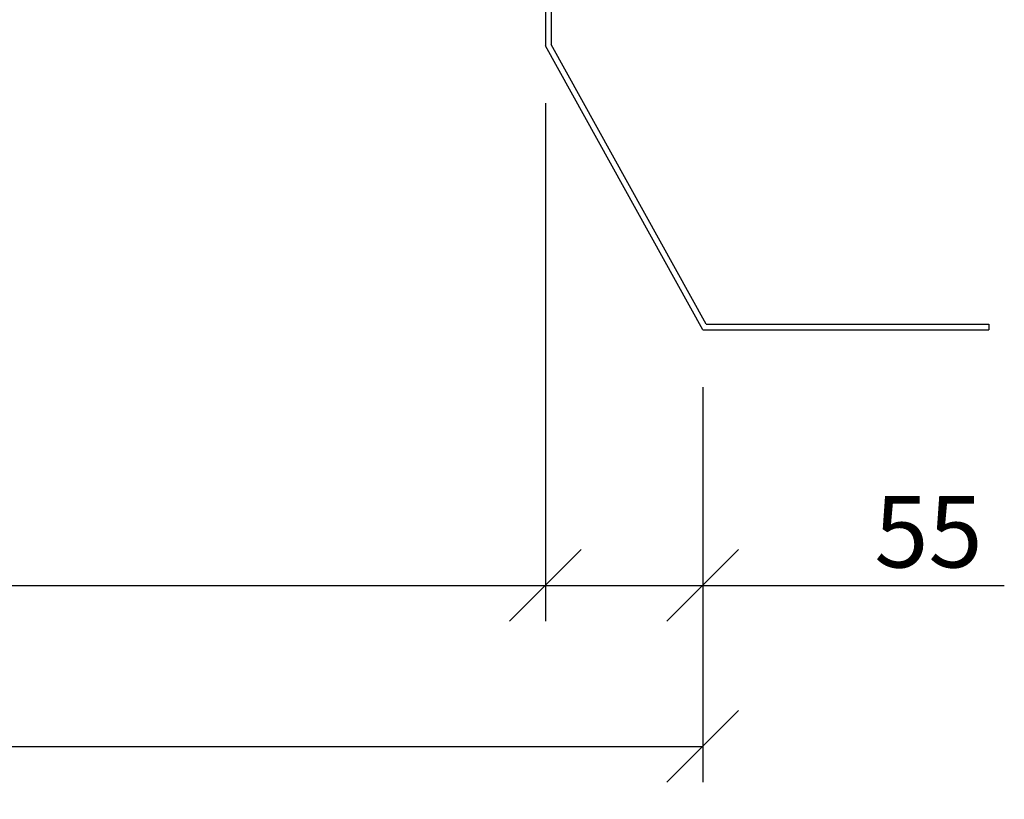
# Model space of a CAD drawing. Extents: x 34849 to 42951, y -42575 to -36887.
# Drawn here: x 41172 to 41516, y -40813 to -40540 of the extents above; entities that cross this region are included whole.
import ezdxf

# ---------------------------------------------------------------- set-up
doc = ezdxf.new("R2010")
doc.units = 0
doc.layers.get('0').update_dxf_attribs({"linetype": 'CONTINUOUS'})
doc.layers.get('DEFPOINTS').update_dxf_attribs({"linetype": 'CONTINUOUS'})
doc.layers.add('BEMAßUNG', color=1, linetype='CONTINUOUS')
doc.layers.add('OBJEKTE', color=3, linetype='CONTINUOUS')
doc.layers.get('0').off()
doc.styles.add('LOGOCAD', font='simplex8.shx')
doc.dimstyles.get("Standard").update_dxf_attribs({"dimscale": 0, "dimtxt": 2.5, "dimasz": 2.5, "dimexe": 1.25, "dimexo": 10, "dimtad": 1, "dimdsep": 46, "dimlunit": 6, "dimtxsty": 'Standard', "dimblk1": 'OBLIQUE', "dimblk2": 'OBLIQUE', "dimsah": 1, "dimcen": 2.5, "dimadec": 0, "dimazin": 0, "dimtfac": 1, "dimtmove": 0, "dimatfit": 3, "dimldrblk": 'OBLIQUE', "dimfxl": 1, "dimtolj": 1, "dimarcsym": 0})

# ---------------------------------------------------------------- blocks, each defined once
blk = doc.blocks.new('_OBLIQUE')
at = {"color": 0, "linetype": 'ByBlock'}
blk.add_line((-0.5, -0.5), (0.5, 0.5), dxfattribs=at)
blk = doc.blocks.new('*D148')
at = {"layer": 'BEMAßUNG', "color": 0, "lineweight": -2, "ltscale": 100}
for p, q in [((40410.36525157242, -40668.51226293093), (40410.36525157242, -40806.61002550581)), ((41410.36525157241, -40668.51226293093), (41410.36525157241, -40806.61002550581)), ((40410.36525157242, -40794.11002550581), (41410.36525157241, -40794.11002550581))]:
    blk.add_line(p, q, dxfattribs=at)
at = {"layer": 'DEFPOINTS', "color": 0, "lineweight": 0, "ltscale": 100}
for p in [(40410.36525157242, -40648.51226293093), (41410.36525157241, -40648.51226293093), (41410.36525157241, -40794.11002550581)]:
    blk.add_point(p, dxfattribs=at)
at = {"layer": 'BEMAßUNG', "color": 0, "lineweight": -2, "ltscale": 100, "xscale": 25, "yscale": 25, "zscale": 25, "rotation": 180}
blk.add_blockref('_OBLIQUE', (40410.36525157242, -40794.11002550581), dxfattribs=at)
at = {"layer": 'BEMAßUNG', "color": 0, "lineweight": -2, "ltscale": 100, "xscale": 25, "yscale": 25, "zscale": 25}
blk.add_blockref('_OBLIQUE', (41410.36525157241, -40794.11002550581), dxfattribs=at)
at = {"layer": 'BEMAßUNG', "color": 0, "ltscale": 100, "insert": (40860.36525157242, -40775.35149890281), "char_height": 25, "attachment_point": 5, "style": 'LOGOCAD'}
blk.add_mtext('\\A1;1\xa0000', dxfattribs=at)
blk = doc.blocks.new('*D150')
at = {"layer": 'BEMAßUNG', "color": 0, "lineweight": -2, "ltscale": 100}
for p, q in [((40465.36525157242, -40569.289636391), (40465.36525157242, -40750.3355119874)), ((41355.36525157242, -40569.289636391), (41355.36525157242, -40750.3355119874)), ((40465.36525157242, -40737.8355119874), (41355.36525157242, -40737.8355119874))]:
    blk.add_line(p, q, dxfattribs=at)
at = {"layer": 'DEFPOINTS', "color": 0, "lineweight": 0, "ltscale": 100}
for p in [(40465.36525157242, -40549.289636391), (41355.36525157242, -40549.289636391), (41355.36525157242, -40737.8355119874)]:
    blk.add_point(p, dxfattribs=at)
at = {"layer": 'BEMAßUNG', "color": 0, "lineweight": -2, "ltscale": 100, "xscale": 25, "yscale": 25, "zscale": 25, "rotation": 180}
blk.add_blockref('_OBLIQUE', (40465.36525157242, -40737.8355119874), dxfattribs=at)
at = {"layer": 'BEMAßUNG', "color": 0, "lineweight": -2, "ltscale": 100, "xscale": 25, "yscale": 25, "zscale": 25}
blk.add_blockref('_OBLIQUE', (41355.36525157242, -40737.8355119874), dxfattribs=at)
at = {"layer": 'BEMAßUNG', "color": 0, "ltscale": 100, "insert": (40860.36525157242, -40719.0855119874), "char_height": 25, "attachment_point": 5, "style": 'LOGOCAD'}
blk.add_mtext('\\A1;890', dxfattribs=at)
blk = doc.blocks.new('*D151')
at = {"layer": 'BEMAßUNG', "color": 0, "lineweight": -2, "ltscale": 100}
for p, q in [((41355.36525157242, -40569.289636391), (41355.36525157242, -40750.3355119874)), ((41410.36525157242, -40668.51226293093), (41410.36525157242, -40750.3355119874)), ((41355.36525157242, -40737.8355119874), (41410.36525157242, -40737.8355119874)), ((41410.36525157242, -40737.8355119874), (41515.72239442956, -40737.8355119874))]:
    blk.add_line(p, q, dxfattribs=at)
at = {"layer": 'DEFPOINTS', "color": 0, "lineweight": 0, "ltscale": 100}
for p in [(41355.36525157242, -40549.289636391), (41410.36525157242, -40648.51226293093), (41355.36525157242, -40737.8355119874)]:
    blk.add_point(p, dxfattribs=at)
at = {"layer": 'BEMAßUNG', "color": 0, "lineweight": -2, "ltscale": 100, "xscale": 25, "yscale": 25, "zscale": 25, "rotation": 180}
blk.add_blockref('_OBLIQUE', (41355.36525157242, -40737.8355119874), dxfattribs=at)
at = {"layer": 'BEMAßUNG', "color": 0, "lineweight": -2, "ltscale": 100, "xscale": 25, "yscale": 25, "zscale": 25}
blk.add_blockref('_OBLIQUE', (41410.36525157242, -40737.8355119874), dxfattribs=at)
at = {"layer": 'BEMAßUNG', "color": 0, "ltscale": 100, "insert": (41489.23429919146, -40719.0855119874), "char_height": 25, "attachment_point": 5, "style": 'LOGOCAD'}
blk.add_mtext('\\A1;55', dxfattribs=at)

msp = doc.modelspace()

# ---------------------------------------------------------------- linework, layer by layer
at = {"layer": 'OBJEKTE', "ltscale": 100}
for p, q in [((41355.36525157242, -40349.289636391), (41355.36525157242, -40549.289636391)), ((41357.36525157242, -40351.55022516373), (41357.36525157242, -40548.7724012223)), ((41411.54334160525, -40646.51226293093), (41357.36525157242, -40548.7724012223)), ((41410.36525157241, -40648.51226293093), (41355.36525157242, -40549.289636391)), ((41410.36525157241, -40648.51226293093), (41510.36525157242, -40648.51226293093)), ((41411.54334160525, -40646.51226293093), (41510.36525157242, -40646.51226293093))]:
    msp.add_line(p, q, dxfattribs=at)
at = {"layer": 'OBJEKTE', "ltscale": 50}
msp.add_line((41510.36525157242, -40646.51226293093), (41510.36525157242, -40648.51226293093), dxfattribs=at)

# ---------------------------------------------------------------- dimensions: what is measured, and where the dimension line sits
at = {"layer": 'BEMAßUNG', "ltscale": 100}
for base, p1, p2, picture, middle in [((41355.36525157242, -40737.8355119874), (40465.36525157242, -40549.289636391), (41355.36525157242, -40549.289636391), '*D150', (40860.36525157242, -40737.8355119874)), ((41410.36525157241, -40794.11002550581), (40410.36525157242, -40648.51226293093), (41410.36525157241, -40648.51226293093), '*D148', (40860.36525157242, -40794.11002550581))]:
    dim = msp.add_linear_dim(base=base, p1=p1, p2=p2, dimstyle='Standard', override={"dimscale": 10, "dimexo": 2, "dimtxsty": 'LOGOCAD', "dimadec": 2, "dimazin": 2}, dxfattribs=at)
    dim.commit()
    dim.dimension.update_dxf_attribs({"geometry": picture, "text_midpoint": middle, "dimtype": 160})
dim = msp.add_linear_dim(base=(41355.36525157242, -40737.8355119874), p1=(41410.36525157242, -40648.51226293093), p2=(41355.36525157242, -40549.289636391), angle=180, dimstyle='Standard', override={"dimscale": 10, "dimexo": 2, "dimtxsty": 'LOGOCAD', "dimadec": 2, "dimazin": 2}, dxfattribs=at)
dim.commit()
dim.dimension.update_dxf_attribs({"geometry": '*D151', "text_midpoint": (41489.23429919146, -40737.8355119874), "dimtype": 160})

doc.saveas('drawing.dxf')
